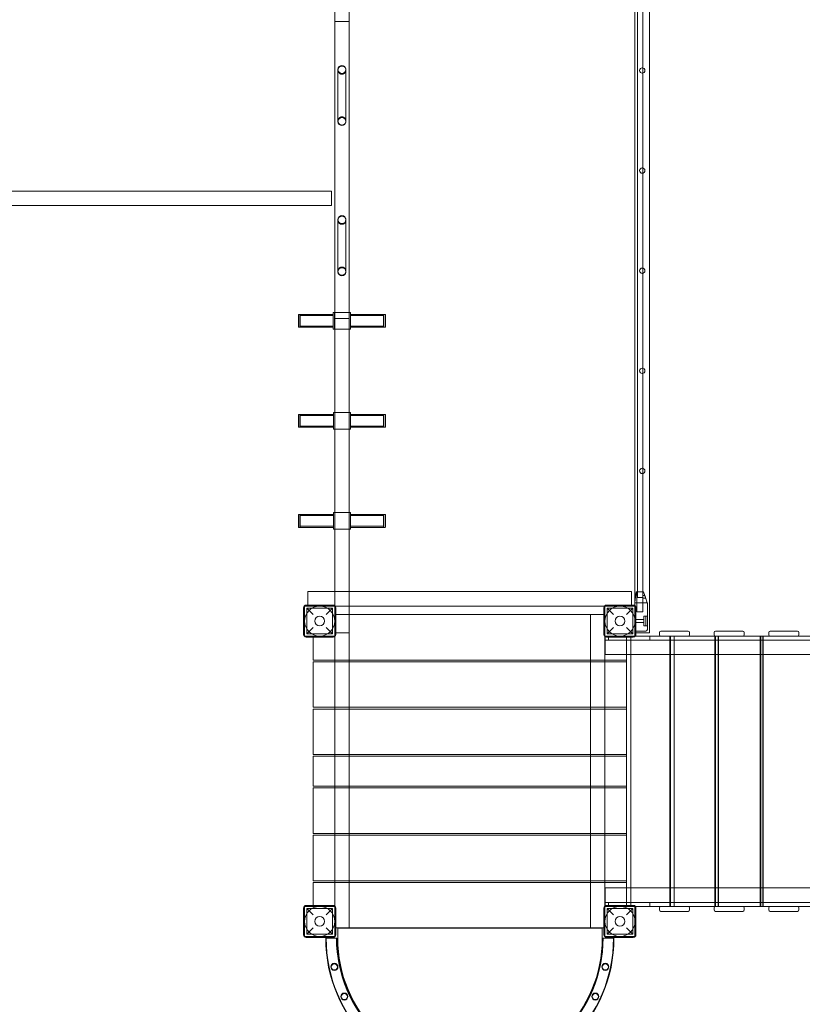
# Model space of a CAD drawing. Units: millimetres. Extents: x -2306 to 8698, y -6427 to 4561.
# Drawn here: x 1811 to 4156, y -2702 to 249 of the extents above; entities that cross this region are included whole.
import ezdxf

# ---------------------------------------------------------------- set-up
doc = ezdxf.new("R2010")
doc.units = ezdxf.units.MM

# ---------------------------------------------------------------- blocks, each defined once
blk = doc.blocks.new('A$C1F9E2D54')
at = {"color": 0, "linetype": 'Continuous', "lineweight": 0}
for p, q in [((-1933.7, 2098.7), (-1933.7, -671.3)), ((-1977.2, 2017.4), (-1977.2, -590.1)), ((-1970, 1978.9), (-1970, -565.2)), ((-1954, 1978.9), (-1954, -565.2)), ((-2877.2, 288.7), (-2877.2, 1975.2)), ((-2833.7, 288.7), (-2833.7, 1975.2)), ((-2877.2, 1160.9), (-2833.7, 1160.9)), ((-2877.2, 1160.9), (-2877.2, 270.9)), ((-2867.4, 1016.8), (-2867.4, 1015)), ((-2867.4, 1015), (-2867.4, 862.3)), ((-2843.4, 1015), (-2843.4, 1016.8)), ((-2843.4, 862.3), (-2843.4, 1015)), ((-2867.4, 862.3), (-2867.4, 860.5)), ((-2843.4, 860.5), (-2843.4, 862.3)), ((-5657.2, 652.2), (-2887.2, 652.2)), ((-2887.2, 608.7), (-2887.2, 652.2)), ((-5574.6, 608.7), (-2887.2, 608.7)), ((-2867.4, 566.8), (-2867.4, 565)), ((-2867.4, 565), (-2867.4, 412.3)), ((-2843.4, 565), (-2843.4, 566.8)), ((-2843.4, 412.3), (-2843.4, 565)), ((-2867.4, 412.3), (-2867.4, 410.5)), ((-2843.4, 410.5), (-2843.4, 412.3)), ((-2985.7, 245.5), (-2985.7, 281.9)), ((-2981.2, 282.9), (-2984.7, 282.9)), ((-2981.3, 281.9), (-2981.2, 282)), ((-2981.3, 245.5), (-2981.3, 281.9)), ((-2881.3, 279.6), (-2981.3, 279.6)), ((-2981.2, 282), (-2980.3, 282.9)), ((-2981.2, 282.9), (-2981.2, 244.5)), ((-2980.3, 282.9), (-2980.3, 244.5)), ((-2881.3, 282.9), (-2980.3, 282.9)), ((-2881.3, 288.7), (-2872.3, 288.7)), ((-2881.3, 238.7), (-2881.3, 288.7)), ((-2877.3, 238.7), (-2877.3, 288.7)), ((-2877.2, 238.7), (-2877.2, 288.7)), ((-2877.2, 270.9), (-2833.7, 270.9)), ((-2838.8, 288.7), (-2872.3, 288.7)), ((-2838.8, 288.7), (-2829.8, 288.7)), ((-2833.8, 238.7), (-2833.8, 288.7)), ((-2833.7, 238.7), (-2833.7, 288.7)), ((-2829.8, 238.7), (-2829.8, 288.7)), ((-2730.8, 282.9), (-2829.8, 282.9)), ((-2729.8, 279.6), (-2829.8, 279.6)), ((-2730.8, 244.5), (-2730.8, 282.9)), ((-2729.8, 281.9), (-2730.8, 282.9)), ((-2729.8, 281.9), (-2729.8, 245.5)), ((-2729.7, 263.7), (-2729.7, 282.9)), ((-2729.7, 282.9), (-2726.2, 282.9)), ((-2725.2, 281.9), (-2725.2, 263.7)), ((-2981.2, 244.5), (-2984.7, 244.5)), ((-2881.3, 247.8), (-2981.3, 247.8)), ((-2981.3, 245.5), (-2981.2, 245.3)), ((-2981.2, 245.3), (-2980.3, 244.5)), ((-2881.3, 244.5), (-2980.3, 244.5)), ((-2872.3, 238.7), (-2881.3, 238.7)), ((-2877.2, -11.3), (-2877.2, 238.7)), ((-2872.3, 238.7), (-2838.8, 238.7)), ((-2829.8, 238.7), (-2838.8, 238.7)), ((-2833.7, -11.3), (-2833.7, 238.7)), ((-2729.8, 247.8), (-2829.8, 247.8)), ((-2730.8, 244.5), (-2829.8, 244.5)), ((-2729.8, 245.5), (-2730.8, 244.5)), ((-2729.7, 244.5), (-2729.7, 263.7)), ((-2729.7, 244.5), (-2726.2, 244.5)), ((-2725.2, 263.7), (-2725.2, 245.5)), ((-2985.7, -54.5), (-2985.7, -18.1)), ((-2981.2, -17.1), (-2984.7, -17.1)), ((-2981.2, -18.1), (-2980.2, -17.1)), ((-2981.2, -17.1), (-2981.2, -55.5)), ((-2881.2, -20.4), (-2981.2, -20.4)), ((-2980.2, -17.1), (-2980.2, -55.5)), ((-2881.2, -17.1), (-2980.2, -17.1)), ((-2881.2, -11.3), (-2872.2, -11.3)), ((-2881.2, -61.3), (-2881.2, -11.3)), ((-2877.2, -61.3), (-2877.2, -11.3)), ((-2838.7, -11.3), (-2872.2, -11.3)), ((-2838.7, -11.3), (-2829.7, -11.3)), ((-2833.7, -61.3), (-2833.7, -11.3)), ((-2829.7, -61.3), (-2829.7, -11.3)), ((-2730.7, -17.1), (-2829.7, -17.1)), ((-2729.7, -20.4), (-2829.7, -20.4)), ((-2730.7, -55.5), (-2730.7, -17.1)), ((-2729.7, -18.1), (-2730.7, -17.1)), ((-2729.7, -36.3), (-2729.7, -17.1)), ((-2729.7, -17.1), (-2726.2, -17.1)), ((-2725.2, -18.1), (-2725.2, -36.3)), ((-2981.2, -55.5), (-2984.7, -55.5)), ((-2881.2, -52.2), (-2981.2, -52.2)), ((-2981.2, -54.5), (-2980.2, -55.5)), ((-2881.2, -55.5), (-2980.2, -55.5)), ((-2729.7, -52.2), (-2829.7, -52.2)), ((-2730.7, -55.5), (-2829.7, -55.5)), ((-2729.7, -54.5), (-2730.7, -55.5)), ((-2729.7, -55.5), (-2729.7, -36.3)), ((-2729.7, -55.5), (-2726.2, -55.5)), ((-2725.2, -36.3), (-2725.2, -54.5)), ((-2872.2, -61.3), (-2881.2, -61.3)), ((-2877.2, -311.3), (-2877.2, -61.3)), ((-2872.2, -61.3), (-2838.7, -61.3)), ((-2829.7, -61.3), (-2838.7, -61.3)), ((-2833.7, -311.3), (-2833.7, -61.3)), ((-2985.7, -354.5), (-2985.7, -318.1)), ((-2981.2, -317.1), (-2984.7, -317.1)), ((-2981.2, -318.1), (-2980.2, -317.1)), ((-2981.2, -317.1), (-2981.2, -355.5)), ((-2881.2, -320.4), (-2981.2, -320.4)), ((-2980.2, -317.1), (-2980.2, -355.5)), ((-2881.2, -317.1), (-2980.2, -317.1)), ((-2881.2, -311.3), (-2872.2, -311.3)), ((-2881.2, -361.3), (-2881.2, -311.3)), ((-2877.2, -361.3), (-2877.2, -311.3)), ((-2838.7, -311.3), (-2872.2, -311.3)), ((-2838.7, -311.3), (-2829.7, -311.3)), ((-2833.7, -361.3), (-2833.7, -311.3)), ((-2829.7, -361.3), (-2829.7, -311.3)), ((-2730.7, -317.1), (-2829.7, -317.1)), ((-2729.7, -320.4), (-2829.7, -320.4)), ((-2730.7, -355.5), (-2730.7, -317.1)), ((-2729.7, -318.1), (-2730.7, -317.1)), ((-2729.7, -336.3), (-2729.7, -317.1)), ((-2729.7, -317.1), (-2726.2, -317.1)), ((-2725.2, -318.1), (-2725.2, -336.3)), ((-2881.2, -352.2), (-2981.2, -352.2)), ((-2729.7, -352.2), (-2829.7, -352.2)), ((-2729.7, -355.5), (-2729.7, -336.3)), ((-2725.2, -336.3), (-2725.2, -354.5)), ((-2981.2, -355.5), (-2984.7, -355.5)), ((-2981.2, -354.5), (-2980.2, -355.5)), ((-2881.2, -355.5), (-2980.2, -355.5)), ((-2872.2, -361.3), (-2881.2, -361.3)), ((-2877.2, -547.8), (-2877.2, -361.3)), ((-2872.2, -361.3), (-2838.7, -361.3)), ((-2829.7, -361.3), (-2838.7, -361.3)), ((-2833.7, -547.8), (-2833.7, -361.3)), ((-2730.7, -355.5), (-2829.7, -355.5)), ((-2729.7, -354.5), (-2730.7, -355.5)), ((-2729.7, -355.5), (-2726.2, -355.5)), ((-2957.2, -547.8), (-1987.2, -547.8)), ((-2957.2, -588.3), (-2957.2, -547.8)), ((-2877.2, -591.3), (-2877.2, -547.8)), ((-2833.7, -591.3), (-2833.7, -547.8)), ((-1987.2, -547.8), (-1987.2, -588.3)), ((-1973.3, -548.8), (-1977.2, -580.2)), ((-1973.3, -548.8), (-1968.6, -548.8)), ((-1971.2, -548.8), (-1971.2, -608.8)), ((-1968.6, -548.8), (-1955.8, -548.8)), ((-1955.8, -548.8), (-1951.3, -548.8)), ((-1953.2, -548.8), (-1953.2, -559.8)), ((-1953.2, -567.8), (-1953.2, -559.8)), ((-1953.2, -559.8), (-1947.6, -559.8)), ((-1947.6, -559.9), (-1951.3, -548.8)), ((-1947.6, -559.9), (-1945.8, -565.2)), ((-2882.2, -588.3), (-2962.2, -588.3)), ((-2957.2, -591.3), (-2957.2, -588.3)), ((-1982.2, -588.3), (-2062.2, -588.3)), ((-1987.2, -588.3), (-1987.2, -591.3)), ((-1977.2, -580.2), (-1977.3, -581.3)), ((-1977.2, -581.3), (-1977.3, -581.3)), ((-1972.6, -581.3), (-1977.2, -581.3)), ((-1977.2, -590.1), (-1977.2, -591.3)), ((-1972.2, -581.3), (-1972.6, -581.3)), ((-1972.2, -581.3), (-1945.2, -581.3)), ((-1954, -565.2), (-1970, -565.2)), ((-1953.2, -567.8), (-1944.9, -567.8)), ((-1953.2, -567.8), (-1953.2, -608.8)), ((-1940.3, -581.3), (-1945.8, -565.2)), ((-1944.8, -581.3), (-1945.2, -581.3)), ((-1940.7, -581.3), (-1944.8, -581.3)), ((-1940.2, -581.3), (-1940.7, -581.3)), ((-1940.2, -581.3), (-1940.2, -636.3)), ((-2970.2, -596.3), (-2970.2, -676.3)), ((-2967.2, -681.3), (-2967.2, -591.3)), ((-2967.2, -591.3), (-2877.2, -591.3)), ((-2960.7, -597.8), (-2883.7, -597.8)), ((-2941.7, -616.8), (-2960.7, -597.8)), ((-2960.7, -597.8), (-2960.7, -674.8)), ((-2883.7, -597.8), (-2902.7, -616.8)), ((-2883.7, -597.8), (-2883.7, -674.8)), ((-2877.2, -591.3), (-2877.2, -681.3)), ((-2877.2, -591.3), (-2875.9, -591.3)), ((-2877.2, -616.8), (-2833.7, -616.8)), ((-2875.9, -591.3), (-2068.4, -591.3)), ((-2874.2, -676.3), (-2874.2, -596.3)), ((-2833.7, -671.3), (-2833.7, -591.3)), ((-2833.7, -616.8), (-2070.2, -616.8)), ((-2110.7, -616.8), (-2110.7, -753.3)), ((-2070.2, -596.3), (-2070.2, -676.3)), ((-2070.2, -616.8), (-2067.2, -616.8)), ((-2068.4, -591.3), (-2067.2, -591.3)), ((-2067.2, -681.3), (-2067.2, -591.3)), ((-2067.2, -591.3), (-1977.2, -591.3)), ((-2060.7, -597.8), (-1983.7, -597.8)), ((-2041.7, -616.8), (-2060.7, -597.8)), ((-2060.7, -597.8), (-2060.7, -674.8)), ((-1983.7, -597.8), (-2002.7, -616.8)), ((-1983.7, -597.8), (-1983.7, -674.8)), ((-1977.2, -591.3), (-1977.2, -681.3)), ((-1974.2, -676.3), (-1974.2, -596.3)), ((-1953.2, -608.8), (-1971.2, -608.8)), ((-1950.2, -631.8), (-1977.2, -631.8)), ((-1950.2, -640.8), (-1977.2, -640.8)), ((-1950.2, -621.8), (-1950.2, -650.8)), ((-1940.2, -621.8), (-1950.2, -621.8)), ((-1945.2, -650.8), (-1945.2, -621.8)), ((-1940.2, -621.8), (-1945.2, -621.8)), ((-1940.2, -636.3), (-1940.2, -661.3)), ((-2960.7, -674.8), (-2941.7, -655.8)), ((-2960.7, -674.8), (-2883.7, -674.8)), ((-2902.7, -655.8), (-2883.7, -674.8)), ((-2877.2, -671.3), (-2874.2, -671.3)), ((-2874.2, -671.3), (-2833.7, -671.3)), ((-2833.7, -671.3), (-2833.7, -753.3)), ((-2060.7, -674.8), (-2041.7, -655.8)), ((-2060.7, -674.8), (-1983.7, -674.8)), ((-2002.7, -655.8), (-1983.7, -674.8)), ((-1977.2, -671.3), (-1974.2, -671.3)), ((-1974.2, -671.3), (-1933.7, -671.3)), ((-1972.2, -666.3), (-1945.2, -666.3)), ((-1940.2, -650.8), (-1950.2, -650.8)), ((-1940.2, -650.8), (-1945.2, -650.8)), ((-1903.6, -677.3), (-1903.6, -670.3)), ((-1899.6, -666.3), (-1817.6, -666.3)), ((-1813.6, -677.3), (-1813.6, -670.3)), ((-1740, -677.3), (-1740, -670.3)), ((-1736, -666.3), (-1654, -666.3)), ((-1650, -677.3), (-1650, -670.3)), ((-1576.4, -677.3), (-1576.4, -670.3)), ((-1572.4, -666.3), (-1490.4, -666.3)), ((-1486.4, -677.3), (-1486.4, -670.3)), ((-2877.2, -681.3), (-2967.2, -681.3)), ((-2962.2, -684.3), (-2882.2, -684.3)), ((-2941.7, -684.3), (-2941.7, -681.3)), ((-2941.7, -753.3), (-2941.7, -684.3)), ((-2877.2, -681.3), (-2877.2, -753.3)), ((-1977.2, -681.3), (-2067.2, -681.3)), ((-2067.2, -681.3), (-2067.2, -753.3)), ((-2066.9, -693.3), (-2066.9, -681.3)), ((-2066.9, -693.3), (-2056.9, -693.3)), ((-2066.9, -736.8), (-2066.9, -693.3)), ((-2056.9, -693.3), (-2066.9, -693.3)), ((-2062.2, -684.3), (-1982.2, -684.3)), ((-2056.9, -684.3), (-2056.9, -681.3)), ((-2056.9, -693.3), (-2056.9, -684.3)), ((-2008.9, -693.3), (-2056.9, -693.3)), ((-235, -693.3), (-2008.9, -693.3)), ((-2002.9, -681.3), (-2002.9, -753.3)), ((-2002.7, -693.3), (-2002.7, -681.3)), ((-2002.7, -753.3), (-2002.7, -693.3)), ((-1989.7, -681.3), (-1989.7, -1491.3)), ((-1977.2, -681.3), (-1975.9, -681.3)), ((-1975.9, -681.3), (-268.4, -681.3)), ((-1932.3, -693.3), (-1932.3, -681.3)), ((-1872.4, -681.3), (-1872.4, -693.3)), ((-1872.4, -693.3), (-1872.4, -1479.3)), ((-1870.6, -681.3), (-1870.6, -693.3)), ((-1870.6, -693.3), (-1870.6, -1479.3)), ((-1859.6, -681.3), (-1859.6, -1491.3)), ((-1859.3, -681.3), (-1859.3, -1491.3)), ((-1738.2, -681.3), (-1738.2, -693.3)), ((-1738.2, -693.3), (-1738.2, -1479.3)), ((-1736.4, -681.3), (-1736.4, -693.3)), ((-1736.4, -693.3), (-1736.4, -1479.3)), ((-1727.6, -681.3), (-1727.6, -1491.3)), ((-1727.2, -681.3), (-1727.2, -1491.3)), ((-1602.3, -681.3), (-1602.3, -693.3)), ((-1602.3, -693.3), (-1602.3, -1479.3)), ((-1600.5, -681.3), (-1600.5, -693.3)), ((-1600.5, -693.3), (-1600.5, -1479.3)), ((-1593.8, -681.3), (-1593.8, -1491.3)), ((-1593.5, -681.3), (-1593.5, -1491.3)), ((-176.9, -736.8), (-2066.9, -736.8)), ((-2941.7, -753.3), (-2002.7, -753.3)), ((-2941.7, -758.3), (-2002.7, -758.3)), ((-2941.7, -894.8), (-2941.7, -758.3)), ((-2877.2, -753.3), (-2877.2, -758.3)), ((-2877.2, -758.3), (-2877.2, -894.8)), ((-2833.7, -753.3), (-2833.7, -758.3)), ((-2833.7, -758.3), (-2833.7, -894.8)), ((-2110.7, -753.3), (-2110.7, -758.3)), ((-2110.7, -758.3), (-2110.7, -894.8)), ((-2067.2, -753.3), (-2067.2, -758.3)), ((-2067.2, -758.3), (-2067.2, -894.8)), ((-2002.9, -753.3), (-2002.9, -758.3)), ((-2002.9, -758.3), (-2002.9, -894.8)), ((-2002.7, -894.8), (-2002.7, -758.3)), ((-2941.7, -894.8), (-2002.7, -894.8)), ((-2941.7, -899.8), (-2002.7, -899.8)), ((-2941.7, -1036.3), (-2941.7, -899.8)), ((-2877.2, -894.8), (-2877.2, -899.8)), ((-2877.2, -899.8), (-2877.2, -1036.3)), ((-2833.7, -894.8), (-2833.7, -899.8)), ((-2833.7, -899.8), (-2833.7, -1036.3)), ((-2110.7, -894.8), (-2110.7, -899.8)), ((-2110.7, -899.8), (-2110.7, -1036.3)), ((-2067.2, -894.8), (-2067.2, -899.8)), ((-2067.2, -899.8), (-2067.2, -1036.3)), ((-2002.9, -894.8), (-2002.9, -899.8)), ((-2002.9, -899.8), (-2002.9, -1036.3)), ((-2002.7, -1036.3), (-2002.7, -899.8)), ((-2941.7, -1036.3), (-2002.7, -1036.3)), ((-2941.7, -1041.3), (-2002.7, -1041.3)), ((-2941.7, -1131.3), (-2941.7, -1041.3)), ((-2877.2, -1036.3), (-2877.2, -1041.3)), ((-2877.2, -1041.3), (-2877.2, -1131.3)), ((-2833.7, -1036.3), (-2833.7, -1041.3)), ((-2833.7, -1041.3), (-2833.7, -1131.3)), ((-2110.7, -1036.3), (-2110.7, -1041.3)), ((-2110.7, -1041.3), (-2110.7, -1131.3)), ((-2067.2, -1036.3), (-2067.2, -1041.3)), ((-2067.2, -1041.3), (-2067.2, -1131.3)), ((-2002.9, -1036.3), (-2002.9, -1041.3)), ((-2002.9, -1041.3), (-2002.9, -1131.3)), ((-2002.7, -1131.3), (-2002.7, -1041.3)), ((-2941.7, -1131.3), (-2002.7, -1131.3)), ((-2941.7, -1136.3), (-2002.7, -1136.3)), ((-2941.7, -1272.8), (-2941.7, -1136.3)), ((-2877.2, -1131.3), (-2877.2, -1136.3)), ((-2877.2, -1136.3), (-2877.2, -1272.8)), ((-2833.7, -1131.3), (-2833.7, -1136.3)), ((-2833.7, -1136.3), (-2833.7, -1272.8)), ((-2110.7, -1131.3), (-2110.7, -1136.3)), ((-2110.7, -1136.3), (-2110.7, -1272.8)), ((-2067.2, -1131.3), (-2067.2, -1136.3)), ((-2067.2, -1136.3), (-2067.2, -1272.8)), ((-2002.9, -1131.3), (-2002.9, -1136.3)), ((-2002.9, -1136.3), (-2002.9, -1272.8)), ((-2002.7, -1272.8), (-2002.7, -1136.3)), ((-2941.7, -1272.8), (-2002.7, -1272.8)), ((-2941.7, -1277.8), (-2002.7, -1277.8)), ((-2941.7, -1414.3), (-2941.7, -1277.8)), ((-2877.2, -1272.8), (-2877.2, -1277.8)), ((-2877.2, -1277.8), (-2877.2, -1414.3)), ((-2833.7, -1272.8), (-2833.7, -1277.8)), ((-2833.7, -1277.8), (-2833.7, -1414.3)), ((-2110.7, -1272.8), (-2110.7, -1277.8)), ((-2110.7, -1277.8), (-2110.7, -1414.3)), ((-2067.2, -1272.8), (-2067.2, -1277.8)), ((-2067.2, -1277.8), (-2067.2, -1414.3)), ((-2002.9, -1272.8), (-2002.9, -1277.8)), ((-2002.9, -1277.8), (-2002.9, -1414.3)), ((-2002.7, -1414.3), (-2002.7, -1277.8)), ((-2941.7, -1414.3), (-2002.7, -1414.3)), ((-2877.2, -1414.3), (-2877.2, -1419.3)), ((-2833.7, -1414.3), (-2833.7, -1419.3)), ((-2110.7, -1414.3), (-2110.7, -1419.3)), ((-2067.2, -1414.3), (-2067.2, -1419.3)), ((-2002.9, -1414.3), (-2002.9, -1419.3)), ((-2941.7, -1488.3), (-2941.7, -1419.3)), ((-2941.7, -1419.3), (-2002.7, -1419.3)), ((-2877.2, -1419.3), (-2877.2, -1491.3)), ((-2833.7, -1419.3), (-2833.7, -1555.8)), ((-2110.7, -1419.3), (-2110.7, -1555.8)), ((-2067.2, -1419.3), (-2067.2, -1491.3)), ((-176.9, -1435.8), (-2066.9, -1435.8)), ((-2066.9, -1435.8), (-2066.9, -1479.3)), ((-2002.9, -1419.3), (-2002.9, -1491.3)), ((-2002.7, -1479.3), (-2002.7, -1419.3)), ((-2970.2, -1496.3), (-2970.2, -1576.3)), ((-2967.2, -1581.3), (-2967.2, -1491.3)), ((-2967.2, -1491.3), (-2877.2, -1491.3)), ((-2882.2, -1488.3), (-2962.2, -1488.3)), ((-2960.7, -1497.8), (-2883.7, -1497.8)), ((-2941.7, -1516.8), (-2960.7, -1497.8)), ((-2960.7, -1497.8), (-2960.7, -1574.8)), ((-2941.7, -1491.3), (-2941.7, -1488.3)), ((-2883.7, -1497.8), (-2902.7, -1516.8)), ((-2883.7, -1497.8), (-2883.7, -1574.8)), ((-2877.2, -1491.3), (-2877.2, -1581.3)), ((-2874.2, -1576.3), (-2874.2, -1496.3)), ((-2070.2, -1496.3), (-2070.2, -1576.3)), ((-2067.2, -1581.3), (-2067.2, -1491.3)), ((-2067.2, -1491.3), (-1977.2, -1491.3)), ((-2056.9, -1479.3), (-2066.9, -1479.3)), ((-2066.9, -1479.3), (-2066.9, -1491.3)), ((-2066.9, -1479.3), (-2056.9, -1479.3)), ((-1982.2, -1488.3), (-2062.2, -1488.3)), ((-2060.7, -1497.8), (-1983.7, -1497.8)), ((-2041.7, -1516.8), (-2060.7, -1497.8)), ((-2060.7, -1497.8), (-2060.7, -1574.8)), ((-2008.9, -1479.3), (-2056.9, -1479.3)), ((-2056.9, -1488.3), (-2056.9, -1479.3)), ((-2056.9, -1491.3), (-2056.9, -1488.3)), ((-235, -1479.3), (-2008.9, -1479.3)), ((-2002.7, -1491.3), (-2002.7, -1479.3)), ((-1983.7, -1497.8), (-2002.7, -1516.8)), ((-1983.7, -1497.8), (-1983.7, -1574.8)), ((-1977.2, -1491.3), (-1977.2, -1581.3)), ((-1977.2, -1491.3), (-1975.9, -1491.3)), ((-1975.9, -1491.3), (-268.4, -1491.3)), ((-1974.2, -1576.3), (-1974.2, -1496.3)), ((-1932.3, -1479.3), (-1932.3, -1491.3)), ((-1903.6, -1502.3), (-1903.6, -1495.3)), ((-1872.4, -1479.3), (-1872.4, -1491.3)), ((-1870.6, -1479.3), (-1870.6, -1491.3)), ((-1813.6, -1502.3), (-1813.6, -1495.3)), ((-1740, -1502.3), (-1740, -1495.3)), ((-1738.2, -1479.3), (-1738.2, -1491.3)), ((-1736.4, -1479.3), (-1736.4, -1491.3)), ((-1650, -1502.3), (-1650, -1495.3)), ((-1602.3, -1479.3), (-1602.3, -1491.3)), ((-1600.5, -1479.3), (-1600.5, -1491.3)), ((-1576.4, -1502.3), (-1576.4, -1495.3)), ((-1486.4, -1502.3), (-1486.4, -1495.3)), ((-1817.6, -1506.3), (-1899.6, -1506.3)), ((-1654, -1506.3), (-1736, -1506.3)), ((-1490.4, -1506.3), (-1572.4, -1506.3)), ((-2960.7, -1574.8), (-2941.7, -1555.8)), ((-2902.7, -1555.8), (-2883.7, -1574.8)), ((-2877.2, -1555.8), (-2874.2, -1555.8)), ((-2874.2, -1555.8), (-2070.2, -1555.8)), ((-2868.2, -1586.3), (-2868.2, -1556.3)), ((-2868.2, -1556.3), (-2075.2, -1556.3)), ((-2075.2, -1556.3), (-2075.2, -1586.3)), ((-2070.2, -1555.8), (-2067.2, -1555.8)), ((-2060.7, -1574.8), (-2041.7, -1555.8)), ((-2002.7, -1555.8), (-1983.7, -1574.8)), ((-2877.2, -1581.3), (-2967.2, -1581.3)), ((-2962.2, -1584.3), (-2882.2, -1584.3)), ((-2960.7, -1574.8), (-2883.7, -1574.8)), ((-2904, -1586.3), (-2887.2, -1586.3)), ((-2887.2, -1586.3), (-2870.3, -1586.3)), ((-2057.2, -1586.3), (-2074, -1586.3)), ((-1977.2, -1581.3), (-2067.2, -1581.3)), ((-2062.2, -1584.3), (-1982.2, -1584.3)), ((-2060.7, -1574.8), (-1983.7, -1574.8)), ((-2040.3, -1586.3), (-2057.2, -1586.3))]:
    blk.add_line(p, q, dxfattribs=at)
for centre, radius in [((-1955.4, 1013.7), 8), ((-1955.4, 713.7), 8), ((-1955.4, 413.7), 8), ((-1955.4, 113.7), 8), ((-1955.4, -186.3), 8), ((-2922.2, -636.3), 45), ((-2022.2, -636.3), 45), ((-2922.2, -636.3), 14.5), ((-2022.2, -636.3), 14.5), ((-2922.2, -1536.3), 45), ((-2022.2, -1536.3), 45), ((-2922.2, -1536.3), 14.5), ((-2022.2, -1536.3), 14.5), ((-2878.1, -1672.6), 10.7), ((-2878.1, -1672.6), 9.15), ((-2066.2, -1672.6), 10.7), ((-2066.2, -1672.6), 9.15), ((-2848.3, -1761.7), 10.7), ((-2848.3, -1761.7), 9.15), ((-2096, -1761.7), 10.7), ((-2096, -1761.7), 9.15)]:
    blk.add_circle(centre, radius, dxfattribs=at)
for centre, radius, start, end in [((-2855.4, 1016.8), 12, 0, 180), ((-2855.4, 1016.8), 12, 180, 0), ((-2855.4, 860.5), 12, 0, 180), ((-2855.4, 860.5), 12, 180, 0), ((-2855.4, 566.8), 12, 0, 180), ((-2855.4, 566.8), 12, 180, 0), ((-2855.4, 410.5), 12, 0, 180), ((-2855.4, 410.5), 12, 180, 0), ((-2984.7, 281.9), 1, 90, 180), ((-2726.2, 281.9), 1, 360, 90), ((-2984.7, 245.5), 1, 180, 270), ((-2726.2, 245.5), 1, 270, 0), ((-2984.7, -18.1), 1, 90, 180), ((-2726.2, -18.1), 1, 360, 90), ((-2984.7, -54.5), 1, 180, 270), ((-2726.2, -54.5), 1, 270, 0), ((-2984.7, -318.1), 1, 90, 180), ((-2726.2, -318.1), 1, 0, 90), ((-2984.7, -354.5), 1, 180, 270), ((-2726.2, -354.5), 1, 270, 0), ((-2962.2, -596.3), 8, 90, 180), ((-2882.2, -596.3), 8, 0, 90), ((-2062.2, -596.3), 8, 90, 180), ((-1982.2, -596.3), 8, 0, 90), ((-2962.2, -676.3), 8, 180, 270), ((-2882.2, -676.3), 8, 270, 0), ((-2062.2, -676.3), 8, 180, 270), ((-1982.2, -676.3), 8, 270, 0), ((-1972.2, -661.3), 5, 180, 270), ((-1945.2, -661.3), 5, 270, 0), ((-1899.6, -670.3), 4, 90, 180), ((-1899.6, -677.3), 4, 180, 270), ((-1817.6, -670.3), 4, 0, 90), ((-1817.6, -677.3), 4, 270, 0), ((-1736, -670.3), 4, 90, 180), ((-1736, -677.3), 4, 180, 270), ((-1654, -670.3), 4, 0, 90), ((-1654, -677.3), 4, 270, 0), ((-1572.4, -670.3), 4, 90, 180), ((-1572.4, -677.3), 4, 180, 270), ((-1490.4, -670.3), 4, 360, 90), ((-1490.4, -677.3), 4, 270, 0), ((-2962.2, -1496.3), 8, 90, 180), ((-2882.2, -1496.3), 8, 0, 90), ((-2062.2, -1496.3), 8, 90, 180), ((-1982.2, -1496.3), 8, 0, 90), ((-1899.6, -1495.3), 4, 90, 180), ((-1899.6, -1502.3), 4, 180, 270), ((-1817.6, -1495.3), 4, 0, 90), ((-1817.6, -1502.3), 4, 270, 0), ((-1736, -1495.3), 4, 90, 180), ((-1736, -1502.3), 4, 180, 270), ((-1654, -1495.3), 4, 0, 90), ((-1654, -1502.3), 4, 270, 0), ((-1572.4, -1495.3), 4, 90, 180), ((-1572.4, -1502.3), 4, 180, 270), ((-1490.4, -1495.3), 4, 0, 90), ((-1490.4, -1502.3), 4, 270, 0), ((-2962.2, -1576.3), 8, 180, 270), ((-2472.2, -1586.3), 431.9, 180, 0), ((-2472.2, -1586.3), 430.4, 180, 0), ((-2882.2, -1576.3), 8, 270, 0), ((-2472.2, -1586.3), 399.6, 180, 0), ((-2472.2, -1586.3), 398.1, 180, 0), ((-2471.7, -1586.3), 396.5, 180, 0), ((-2062.2, -1576.3), 8, 180, 270), ((-1982.2, -1576.3), 8, 270, 0)]:
    blk.add_arc(centre, radius, start, end, dxfattribs=at)
for points, knots in [([(-2855.4, 1027.2), (-2855, 1027.2), (-2854.7, 1027.2), (-2853.9, 1027.1), (-2853.5, 1027.1), (-2852.7, 1026.9), (-2852.3, 1026.8), (-2851.6, 1026.6), (-2851.2, 1026.5), (-2850.5, 1026.2), (-2850.2, 1026), (-2849.5, 1025.6), (-2849.1, 1025.4), (-2848.4, 1025), (-2848.1, 1024.7), (-2847.5, 1024.2), (-2847.2, 1024), (-2846.7, 1023.4), (-2846.4, 1023.1), (-2845.9, 1022.5), (-2845.7, 1022.2), (-2845.2, 1021.5), (-2845, 1021.1), (-2844.7, 1020.4), (-2844.5, 1020.1), (-2844.2, 1019.4), (-2844.1, 1019), (-2843.8, 1018.2), (-2843.7, 1017.8), (-2843.6, 1017), (-2843.5, 1016.6), (-2843.4, 1015.8), (-2843.4, 1015.4), (-2843.4, 1014.6), (-2843.4, 1014.2), (-2843.5, 1013.4), (-2843.6, 1013), (-2843.7, 1012.2), (-2843.8, 1011.8), (-2844.1, 1011), (-2844.2, 1010.6), (-2844.5, 1009.9), (-2844.7, 1009.5), (-2845, 1008.8), (-2845.2, 1008.5), (-2845.7, 1007.8), (-2845.9, 1007.4), (-2846.4, 1006.8), (-2846.7, 1006.5), (-2847.2, 1006), (-2847.5, 1005.7), (-2848.1, 1005.2), (-2848.5, 1004.9), (-2849.1, 1004.5), (-2849.5, 1004.3), (-2850.2, 1003.9), (-2850.5, 1003.7), (-2851.2, 1003.4), (-2851.6, 1003.3), (-2852.3, 1003.1), (-2852.7, 1003), (-2853.5, 1002.8), (-2853.9, 1002.8), (-2854.7, 1002.7), (-2855, 1002.7), (-2855.8, 1002.7), (-2856.2, 1002.7), (-2856.9, 1002.8), (-2857.3, 1002.8), (-2858.1, 1003), (-2858.5, 1003.1), (-2859.3, 1003.3), (-2859.6, 1003.4), (-2860.3, 1003.7), (-2860.7, 1003.9), (-2861.4, 1004.3), (-2861.7, 1004.5), (-2862.4, 1004.9), (-2862.7, 1005.2), (-2863.3, 1005.7), (-2863.6, 1006), (-2864.1, 1006.5), (-2864.4, 1006.8), (-2864.9, 1007.4), (-2865.1, 1007.8), (-2865.6, 1008.5), (-2865.8, 1008.8), (-2866.2, 1009.5), (-2866.3, 1009.9), (-2866.6, 1010.6), (-2866.8, 1011), (-2867, 1011.8), (-2867.1, 1012.2), (-2867.3, 1013), (-2867.3, 1013.4), (-2867.4, 1014.2), (-2867.4, 1014.6), (-2867.4, 1015.4), (-2867.4, 1015.8), (-2867.3, 1016.6), (-2867.3, 1017), (-2867.1, 1017.8), (-2867, 1018.2), (-2866.8, 1019), (-2866.6, 1019.4), (-2866.3, 1020.1), (-2866.2, 1020.4), (-2865.8, 1021.1), (-2865.6, 1021.5), (-2865.1, 1022.2), (-2864.9, 1022.5), (-2864.4, 1023.1), (-2864.1, 1023.4), (-2863.6, 1024), (-2863.3, 1024.2), (-2862.7, 1024.7), (-2862.4, 1025), (-2861.7, 1025.4), (-2861.4, 1025.6), (-2860.7, 1026), (-2860.3, 1026.2), (-2859.6, 1026.5), (-2859.3, 1026.6), (-2858.5, 1026.8), (-2858.1, 1026.9), (-2857.3, 1027.1), (-2857, 1027.1), (-2856.2, 1027.2), (-2855.8, 1027.2), (-2855.4, 1027.2)], [0, 0, 0, 0, 1.103953, 1.103953, 2.207905, 2.207905, 3.311858, 3.311858, 4.41581, 4.41581, 5.529668, 5.529668, 6.643527, 6.643527, 7.757385, 7.757385, 8.871243, 8.871243, 9.999133, 9.999133, 11.127023, 11.127023, 12.254912, 12.254912, 13.382802, 13.382802, 14.526256, 14.526256, 15.669709, 15.669709, 16.813163, 16.813163, 17.956617, 17.956617, 19.104091, 19.104091, 20.251565, 20.251565, 21.399039, 21.399039, 22.546513, 22.546513, 23.683869, 23.683869, 24.821225, 24.821225, 25.958581, 25.958581, 27.095937, 27.095937, 28.214654, 28.214654, 29.333371, 29.333371, 30.452088, 30.452088, 31.570805, 31.570805, 32.671, 32.671, 33.771196, 33.771196, 34.871391, 34.871391, 35.971587, 35.971587, 37.071782, 37.071782, 38.171978, 38.171978, 39.272173, 39.272173, 40.372369, 40.372369, 41.491086, 41.491086, 42.609803, 42.609803, 43.72852, 43.72852, 44.847237, 44.847237, 45.984593, 45.984593, 47.121949, 47.121949, 48.259305, 48.259305, 49.396661, 49.396661, 50.544135, 50.544135, 51.691609, 51.691609, 52.839083, 52.839083, 53.986557, 53.986557, 55.13001, 55.13001, 56.273464, 56.273464, 57.416918, 57.416918, 58.560372, 58.560372, 59.688261, 59.688261, 60.816151, 60.816151, 61.944041, 61.944041, 63.07193, 63.07193, 64.185789, 64.185789, 65.299647, 65.299647, 66.413505, 66.413505, 67.527363, 67.527363, 68.631316, 68.631316, 69.735269, 69.735269, 70.839221, 70.839221, 71.943174, 71.943174, 71.943174, 71.943174]), ([(-2855.4, 850.1), (-2855.8, 850.1), (-2856.2, 850.1), (-2857, 850.2), (-2857.3, 850.2), (-2858.1, 850.4), (-2858.5, 850.5), (-2859.3, 850.7), (-2859.6, 850.9), (-2860.3, 851.2), (-2860.7, 851.3), (-2861.4, 851.7), (-2861.7, 851.9), (-2862.4, 852.4), (-2862.7, 852.6), (-2863.3, 853.1), (-2863.6, 853.4), (-2864.1, 853.9), (-2864.4, 854.2), (-2864.9, 854.8), (-2865.1, 855.2), (-2865.6, 855.8), (-2865.8, 856.2), (-2866.2, 856.9), (-2866.3, 857.3), (-2866.6, 858), (-2866.8, 858.3), (-2867, 859.1), (-2867.1, 859.5), (-2867.3, 860.3), (-2867.3, 860.8), (-2867.4, 861.6), (-2867.4, 862), (-2867.4, 862.7), (-2867.4, 863.1), (-2867.3, 863.9), (-2867.3, 864.4), (-2867.1, 865.2), (-2867, 865.6), (-2866.8, 866.4), (-2866.6, 866.7), (-2866.3, 867.4), (-2866.2, 867.8), (-2865.8, 868.5), (-2865.6, 868.9), (-2865.1, 869.6), (-2864.9, 869.9), (-2864.4, 870.5), (-2864.1, 870.8), (-2863.6, 871.4), (-2863.3, 871.6), (-2862.7, 872.1), (-2862.4, 872.4), (-2861.7, 872.8), (-2861.4, 873.1), (-2860.7, 873.4), (-2860.3, 873.6), (-2859.6, 873.9), (-2859.3, 874), (-2858.5, 874.3), (-2858.1, 874.4), (-2857.3, 874.5), (-2856.9, 874.6), (-2856.2, 874.7), (-2855.8, 874.7), (-2855, 874.7), (-2854.7, 874.7), (-2853.9, 874.6), (-2853.5, 874.5), (-2852.7, 874.4), (-2852.3, 874.3), (-2851.6, 874), (-2851.2, 873.9), (-2850.5, 873.6), (-2850.2, 873.4), (-2849.5, 873.1), (-2849.1, 872.8), (-2848.5, 872.4), (-2848.1, 872.1), (-2847.5, 871.6), (-2847.2, 871.4), (-2846.7, 870.8), (-2846.4, 870.5), (-2845.9, 869.9), (-2845.7, 869.6), (-2845.2, 868.9), (-2845, 868.5), (-2844.7, 867.8), (-2844.5, 867.4), (-2844.2, 866.7), (-2844.1, 866.4), (-2843.8, 865.6), (-2843.7, 865.2), (-2843.6, 864.4), (-2843.5, 863.9), (-2843.4, 863.1), (-2843.4, 862.7), (-2843.4, 862), (-2843.4, 861.6), (-2843.5, 860.8), (-2843.6, 860.3), (-2843.7, 859.5), (-2843.8, 859.1), (-2844.1, 858.3), (-2844.2, 858), (-2844.5, 857.3), (-2844.7, 856.9), (-2845, 856.2), (-2845.2, 855.8), (-2845.7, 855.2), (-2845.9, 854.8), (-2846.4, 854.2), (-2846.7, 853.9), (-2847.2, 853.4), (-2847.5, 853.1), (-2848.1, 852.6), (-2848.4, 852.4), (-2849.1, 851.9), (-2849.5, 851.7), (-2850.2, 851.3), (-2850.5, 851.2), (-2851.2, 850.9), (-2851.6, 850.7), (-2852.3, 850.5), (-2852.7, 850.4), (-2853.5, 850.2), (-2853.9, 850.2), (-2854.7, 850.1), (-2855, 850.1), (-2855.4, 850.1)], [0, 0, 0, 0, 1.103953, 1.103953, 2.207905, 2.207905, 3.311858, 3.311858, 4.41581, 4.41581, 5.529668, 5.529668, 6.643527, 6.643527, 7.757385, 7.757385, 8.871243, 8.871243, 9.999133, 9.999133, 11.127023, 11.127023, 12.254912, 12.254912, 13.382802, 13.382802, 14.526256, 14.526256, 15.669709, 15.669709, 16.813163, 16.813163, 17.956617, 17.956617, 19.104091, 19.104091, 20.251565, 20.251565, 21.399039, 21.399039, 22.546513, 22.546513, 23.683869, 23.683869, 24.821225, 24.821225, 25.958581, 25.958581, 27.095937, 27.095937, 28.214654, 28.214654, 29.333371, 29.333371, 30.452088, 30.452088, 31.570805, 31.570805, 32.671, 32.671, 33.771196, 33.771196, 34.871391, 34.871391, 35.971587, 35.971587, 37.071782, 37.071782, 38.171978, 38.171978, 39.272173, 39.272173, 40.372369, 40.372369, 41.491086, 41.491086, 42.609803, 42.609803, 43.72852, 43.72852, 44.847237, 44.847237, 45.984593, 45.984593, 47.121949, 47.121949, 48.259305, 48.259305, 49.396661, 49.396661, 50.544135, 50.544135, 51.691609, 51.691609, 52.839083, 52.839083, 53.986557, 53.986557, 55.13001, 55.13001, 56.273464, 56.273464, 57.416918, 57.416918, 58.560372, 58.560372, 59.688261, 59.688261, 60.816151, 60.816151, 61.944041, 61.944041, 63.07193, 63.07193, 64.185789, 64.185789, 65.299647, 65.299647, 66.413505, 66.413505, 67.527363, 67.527363, 68.631316, 68.631316, 69.735269, 69.735269, 70.839221, 70.839221, 71.943174, 71.943174, 71.943174, 71.943174]), ([(-2855.4, 577.2), (-2855, 577.2), (-2854.7, 577.2), (-2853.9, 577.1), (-2853.5, 577.1), (-2852.7, 576.9), (-2852.3, 576.8), (-2851.6, 576.6), (-2851.2, 576.5), (-2850.5, 576.2), (-2850.2, 576), (-2849.5, 575.6), (-2849.1, 575.4), (-2848.4, 575), (-2848.1, 574.7), (-2847.5, 574.2), (-2847.2, 574), (-2846.7, 573.4), (-2846.4, 573.1), (-2845.9, 572.5), (-2845.7, 572.2), (-2845.2, 571.5), (-2845, 571.1), (-2844.7, 570.4), (-2844.5, 570.1), (-2844.2, 569.4), (-2844.1, 569), (-2843.8, 568.2), (-2843.7, 567.8), (-2843.6, 567), (-2843.5, 566.6), (-2843.4, 565.8), (-2843.4, 565.4), (-2843.4, 564.6), (-2843.4, 564.2), (-2843.5, 563.4), (-2843.6, 563), (-2843.7, 562.2), (-2843.8, 561.8), (-2844.1, 561), (-2844.2, 560.6), (-2844.5, 559.9), (-2844.7, 559.5), (-2845, 558.8), (-2845.2, 558.5), (-2845.7, 557.8), (-2845.9, 557.4), (-2846.4, 556.8), (-2846.7, 556.5), (-2847.2, 556), (-2847.5, 555.7), (-2848.1, 555.2), (-2848.5, 554.9), (-2849.1, 554.5), (-2849.5, 554.3), (-2850.2, 553.9), (-2850.5, 553.7), (-2851.2, 553.4), (-2851.6, 553.3), (-2852.3, 553.1), (-2852.7, 553), (-2853.5, 552.8), (-2853.9, 552.8), (-2854.7, 552.7), (-2855, 552.7), (-2855.8, 552.7), (-2856.2, 552.7), (-2856.9, 552.8), (-2857.3, 552.8), (-2858.1, 553), (-2858.5, 553.1), (-2859.3, 553.3), (-2859.6, 553.4), (-2860.3, 553.7), (-2860.7, 553.9), (-2861.4, 554.3), (-2861.7, 554.5), (-2862.4, 554.9), (-2862.7, 555.2), (-2863.3, 555.7), (-2863.6, 556), (-2864.1, 556.5), (-2864.4, 556.8), (-2864.9, 557.4), (-2865.1, 557.8), (-2865.6, 558.5), (-2865.8, 558.8), (-2866.2, 559.5), (-2866.3, 559.9), (-2866.6, 560.6), (-2866.8, 561), (-2867, 561.8), (-2867.1, 562.2), (-2867.3, 563), (-2867.3, 563.4), (-2867.4, 564.2), (-2867.4, 564.6), (-2867.4, 565.4), (-2867.4, 565.8), (-2867.3, 566.6), (-2867.3, 567), (-2867.1, 567.8), (-2867, 568.2), (-2866.8, 569), (-2866.6, 569.4), (-2866.3, 570.1), (-2866.2, 570.4), (-2865.8, 571.1), (-2865.6, 571.5), (-2865.1, 572.2), (-2864.9, 572.5), (-2864.4, 573.1), (-2864.1, 573.4), (-2863.6, 574), (-2863.3, 574.2), (-2862.7, 574.7), (-2862.4, 575), (-2861.7, 575.4), (-2861.4, 575.6), (-2860.7, 576), (-2860.3, 576.2), (-2859.6, 576.5), (-2859.3, 576.6), (-2858.5, 576.8), (-2858.1, 576.9), (-2857.3, 577.1), (-2857, 577.1), (-2856.2, 577.2), (-2855.8, 577.2), (-2855.4, 577.2)], [0, 0, 0, 0, 1.103953, 1.103953, 2.207905, 2.207905, 3.311858, 3.311858, 4.41581, 4.41581, 5.529668, 5.529668, 6.643527, 6.643527, 7.757385, 7.757385, 8.871243, 8.871243, 9.999133, 9.999133, 11.127023, 11.127023, 12.254912, 12.254912, 13.382802, 13.382802, 14.526256, 14.526256, 15.669709, 15.669709, 16.813163, 16.813163, 17.956617, 17.956617, 19.104091, 19.104091, 20.251565, 20.251565, 21.399039, 21.399039, 22.546513, 22.546513, 23.683869, 23.683869, 24.821225, 24.821225, 25.958581, 25.958581, 27.095937, 27.095937, 28.214654, 28.214654, 29.333371, 29.333371, 30.452088, 30.452088, 31.570805, 31.570805, 32.671, 32.671, 33.771196, 33.771196, 34.871391, 34.871391, 35.971587, 35.971587, 37.071782, 37.071782, 38.171978, 38.171978, 39.272173, 39.272173, 40.372369, 40.372369, 41.491086, 41.491086, 42.609803, 42.609803, 43.72852, 43.72852, 44.847237, 44.847237, 45.984593, 45.984593, 47.121949, 47.121949, 48.259305, 48.259305, 49.396661, 49.396661, 50.544135, 50.544135, 51.691609, 51.691609, 52.839083, 52.839083, 53.986557, 53.986557, 55.13001, 55.13001, 56.273464, 56.273464, 57.416918, 57.416918, 58.560372, 58.560372, 59.688261, 59.688261, 60.816151, 60.816151, 61.944041, 61.944041, 63.07193, 63.07193, 64.185789, 64.185789, 65.299647, 65.299647, 66.413505, 66.413505, 67.527363, 67.527363, 68.631316, 68.631316, 69.735269, 69.735269, 70.839221, 70.839221, 71.943174, 71.943174, 71.943174, 71.943174]), ([(-2855.4, 400.1), (-2855.8, 400.1), (-2856.2, 400.1), (-2857, 400.2), (-2857.3, 400.2), (-2858.1, 400.4), (-2858.5, 400.5), (-2859.3, 400.7), (-2859.6, 400.9), (-2860.3, 401.2), (-2860.7, 401.3), (-2861.4, 401.7), (-2861.7, 401.9), (-2862.4, 402.4), (-2862.7, 402.6), (-2863.3, 403.1), (-2863.6, 403.4), (-2864.1, 403.9), (-2864.4, 404.2), (-2864.9, 404.8), (-2865.1, 405.2), (-2865.6, 405.8), (-2865.8, 406.2), (-2866.2, 406.9), (-2866.3, 407.3), (-2866.6, 408), (-2866.8, 408.3), (-2867, 409.1), (-2867.1, 409.5), (-2867.3, 410.3), (-2867.3, 410.8), (-2867.4, 411.6), (-2867.4, 412), (-2867.4, 412.7), (-2867.4, 413.1), (-2867.3, 413.9), (-2867.3, 414.4), (-2867.1, 415.2), (-2867, 415.6), (-2866.8, 416.4), (-2866.6, 416.7), (-2866.3, 417.4), (-2866.2, 417.8), (-2865.8, 418.5), (-2865.6, 418.9), (-2865.1, 419.6), (-2864.9, 419.9), (-2864.4, 420.5), (-2864.1, 420.8), (-2863.6, 421.4), (-2863.3, 421.6), (-2862.7, 422.1), (-2862.4, 422.4), (-2861.7, 422.8), (-2861.4, 423.1), (-2860.7, 423.4), (-2860.3, 423.6), (-2859.6, 423.9), (-2859.3, 424), (-2858.5, 424.3), (-2858.1, 424.4), (-2857.3, 424.5), (-2856.9, 424.6), (-2856.2, 424.7), (-2855.8, 424.7), (-2855, 424.7), (-2854.7, 424.7), (-2853.9, 424.6), (-2853.5, 424.5), (-2852.7, 424.4), (-2852.3, 424.3), (-2851.6, 424), (-2851.2, 423.9), (-2850.5, 423.6), (-2850.2, 423.4), (-2849.5, 423.1), (-2849.1, 422.8), (-2848.5, 422.4), (-2848.1, 422.1), (-2847.5, 421.6), (-2847.2, 421.4), (-2846.7, 420.8), (-2846.4, 420.5), (-2845.9, 419.9), (-2845.7, 419.6), (-2845.2, 418.9), (-2845, 418.5), (-2844.7, 417.8), (-2844.5, 417.4), (-2844.2, 416.7), (-2844.1, 416.4), (-2843.8, 415.6), (-2843.7, 415.2), (-2843.6, 414.4), (-2843.5, 413.9), (-2843.4, 413.1), (-2843.4, 412.7), (-2843.4, 412), (-2843.4, 411.6), (-2843.5, 410.8), (-2843.6, 410.3), (-2843.7, 409.5), (-2843.8, 409.1), (-2844.1, 408.3), (-2844.2, 408), (-2844.5, 407.3), (-2844.7, 406.9), (-2845, 406.2), (-2845.2, 405.8), (-2845.7, 405.2), (-2845.9, 404.8), (-2846.4, 404.2), (-2846.7, 403.9), (-2847.2, 403.4), (-2847.5, 403.1), (-2848.1, 402.6), (-2848.4, 402.4), (-2849.1, 401.9), (-2849.5, 401.7), (-2850.2, 401.3), (-2850.5, 401.2), (-2851.2, 400.9), (-2851.6, 400.7), (-2852.3, 400.5), (-2852.7, 400.4), (-2853.5, 400.2), (-2853.9, 400.2), (-2854.7, 400.1), (-2855, 400.1), (-2855.4, 400.1)], [0, 0, 0, 0, 1.103953, 1.103953, 2.207905, 2.207905, 3.311858, 3.311858, 4.41581, 4.41581, 5.529668, 5.529668, 6.643527, 6.643527, 7.757385, 7.757385, 8.871243, 8.871243, 9.999133, 9.999133, 11.127023, 11.127023, 12.254912, 12.254912, 13.382802, 13.382802, 14.526256, 14.526256, 15.669709, 15.669709, 16.813163, 16.813163, 17.956617, 17.956617, 19.104091, 19.104091, 20.251565, 20.251565, 21.399039, 21.399039, 22.546513, 22.546513, 23.683869, 23.683869, 24.821225, 24.821225, 25.958581, 25.958581, 27.095937, 27.095937, 28.214654, 28.214654, 29.333371, 29.333371, 30.452088, 30.452088, 31.570805, 31.570805, 32.671, 32.671, 33.771196, 33.771196, 34.871391, 34.871391, 35.971587, 35.971587, 37.071782, 37.071782, 38.171978, 38.171978, 39.272173, 39.272173, 40.372369, 40.372369, 41.491086, 41.491086, 42.609803, 42.609803, 43.72852, 43.72852, 44.847237, 44.847237, 45.984593, 45.984593, 47.121949, 47.121949, 48.259305, 48.259305, 49.396661, 49.396661, 50.544135, 50.544135, 51.691609, 51.691609, 52.839083, 52.839083, 53.986557, 53.986557, 55.13001, 55.13001, 56.273464, 56.273464, 57.416918, 57.416918, 58.560372, 58.560372, 59.688261, 59.688261, 60.816151, 60.816151, 61.944041, 61.944041, 63.07193, 63.07193, 64.185789, 64.185789, 65.299647, 65.299647, 66.413505, 66.413505, 67.527363, 67.527363, 68.631316, 68.631316, 69.735269, 69.735269, 70.839221, 70.839221, 71.943174, 71.943174, 71.943174, 71.943174]), ([(-1945.8, -565.2), (-1945.8, -565.1), (-1945.8, -565), (-1945.9, -564.8), (-1946, -564.6), (-1946.2, -564.2), (-1946.3, -564), (-1946.4, -563.5), (-1946.5, -563.3), (-1946.7, -562.9), (-1946.8, -562.7), (-1947, -562.3), (-1947, -562.1), (-1947.2, -561.7), (-1947.2, -561.6), (-1947.3, -561.2), (-1947.3, -561.1), (-1947.4, -560.8), (-1947.4, -560.6), (-1947.5, -560.4), (-1947.5, -560.3), (-1947.5, -560.1), (-1947.5, -560.1), (-1947.5, -560), (-1947.5, -559.9), (-1947.6, -559.9)], [12.888199, 12.888199, 12.888199, 12.888199, 13.180093, 13.180093, 13.772576, 13.772576, 14.433706, 14.433706, 15.094836, 15.094836, 15.755966, 15.755966, 16.417097, 16.417097, 17.015374, 17.015374, 17.613652, 17.613652, 18.21193, 18.21193, 18.810208, 18.810208, 19.407515, 19.407515, 19.737998, 19.737998, 19.737998, 19.737998])]:
    blk.add_open_spline(points, degree=3, knots=knots, dxfattribs=at)

msp = doc.modelspace()

# ---------------------------------------------------------------- block references
msp.add_blockref('A$C1F9E2D54', (5632.2, -917.2))

doc.saveas('drawing.dxf')
